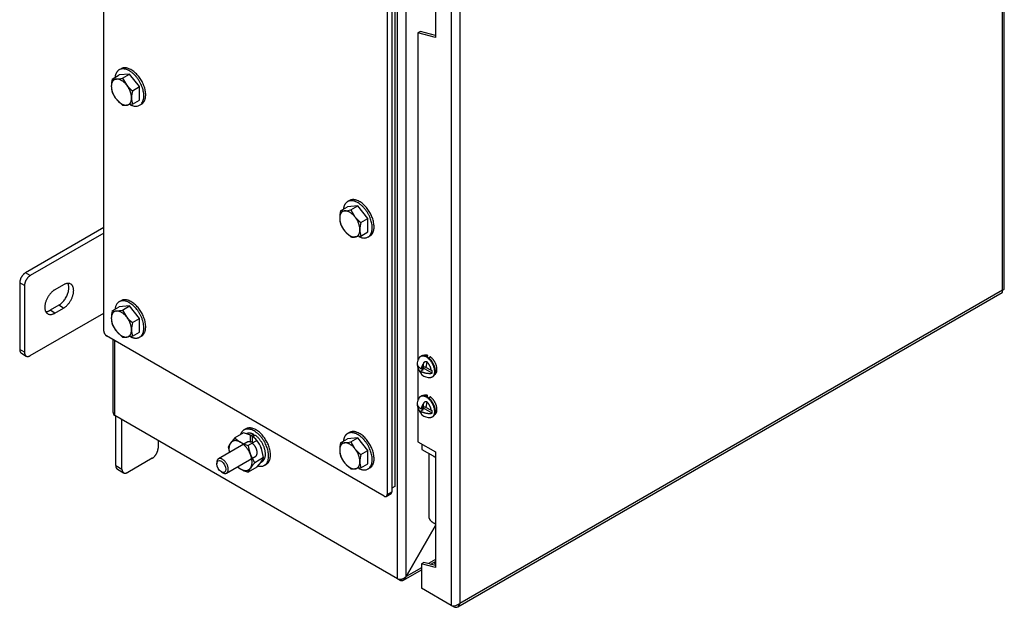
# Model space of a CAD drawing. Units: inches. Extents: x 1.6 to 32.6, y 1 to 21.
# Drawn here: x 7.2 to 11, y 14.2 to 16.4 of the extents above; entities that cross this region are included whole.
import ezdxf
from ezdxf.lldxf.tags import DXFTag

# ---------------------------------------------------------------- set-up
doc = ezdxf.new("R2010")
doc.units = ezdxf.units.IN
doc.header["$MEASUREMENT"] = 0
for name, color, linetype in [('2-13', 7, 'Continuous'), ('2-213', 7, 'Continuous'), ('2-548', 7, 'Continuous'), ('2-549', 7, 'Continuous'), ('5860-1', 7, 'Continuous'), ('asize', 7, 'Continuous'), ('M1420-3', 7, 'Continuous'), ('M1668&M1992', 7, 'Continuous'), ('M5653-RW', 7, 'Continuous'), ('M5694', 7, 'Continuous'), ('M5697-1_REV_A', 7, 'Continuous'), ('M5697-2_REV_B', 7, 'Continuous'), ('M5705-ABCDRW', 7, 'Continuous'), ('M5728-RW_REV_2', 7, 'Continuous'), ('M5743-RW', 7, 'Continuous'), ('M5750', 7, 'Continuous'), ('S7411-5', 7, 'Continuous')]:
    doc.layers.add(name, color=color, linetype=linetype)
tags = doc.linetypes.add('PHANTOM2', pattern=[1.25, 0.625, -0.125, 0.125, -0.125, 0.125, -0.125]).pattern_tags.tags
tags[14:15] = [DXFTag(74, 4), DXFTag(75, 0), DXFTag(340, '0'), DXFTag(46, 0.0), DXFTag(50, 0.0), DXFTag(44, 0.0), DXFTag(45, 0.0)]
tags[12:13] = [DXFTag(74, 4), DXFTag(75, 0), DXFTag(340, '0'), DXFTag(46, 0.0), DXFTag(50, 0.0), DXFTag(44, 0.0), DXFTag(45, 0.0)]
tags[10:11] = [DXFTag(74, 4), DXFTag(75, 0), DXFTag(340, '0'), DXFTag(46, 0.0), DXFTag(50, 0.0), DXFTag(44, 0.0), DXFTag(45, 0.0)]
tags[8:9] = [DXFTag(74, 4), DXFTag(75, 0), DXFTag(340, '0'), DXFTag(46, 0.0), DXFTag(50, 0.0), DXFTag(44, 0.0), DXFTag(45, 0.0)]
tags[6:7] = [DXFTag(74, 4), DXFTag(75, 0), DXFTag(340, '0'), DXFTag(46, 0.0), DXFTag(50, 0.0), DXFTag(44, 0.0), DXFTag(45, 0.0)]
tags[4:5] = [DXFTag(74, 4), DXFTag(75, 0), DXFTag(340, '0'), DXFTag(46, 0.0), DXFTag(50, 0.0), DXFTag(44, 0.0), DXFTag(45, 0.0)]

# ---------------------------------------------------------------- blocks, each defined once
blk = doc.blocks.new('SE2')
at = {"layer": '2-13', "color": 5, "linetype": 'Continuous', "lineweight": 30}
for p, q in [((7.6341, 16.2143), (7.627, 16.2103)), ((7.7051, 16.0749), (7.7122, 16.079)), ((8.5069, 15.7104), (8.4999, 15.7063)), ((8.578, 15.571), (8.5851, 15.5751)), ((7.6341, 15.3277), (7.627, 15.3236)), ((7.7051, 15.1883), (7.7122, 15.1924)), ((8.1111, 14.8376), (8.104, 14.8335)), ((8.5069, 14.8238), (8.4999, 14.8197)), ((8.1822, 14.6982), (8.1892, 14.7023)), ((8.578, 14.6844), (8.5851, 14.6884))]:
    blk.add_line(p, q, dxfattribs=at)
for points, weights in [([(7.627, 16.2103), (7.6133, 16.2024), (7.6112, 16.1813)], [1, 0.94359645775, 1]), ([(8.4999, 15.7063), (8.4862, 15.6984), (8.484, 15.6774)], [1, 0.943596457749, 1]), ([(7.6704, 15.1898), (7.6907, 15.18), (7.7051, 15.1883)], [1, 0.938283218339, 1]), ([(8.104, 14.8335), (8.0947, 14.8282), (8.0906, 14.8161)], [1, 0.972698323561, 1]), ([(8.4999, 14.8197), (8.4862, 14.8118), (8.484, 14.7907)], [1, 0.943596457749, 1])]:
    blk.add_rational_spline(points, weights, degree=2, dxfattribs=at)
for points, weights in [([(7.6661, 16.0788), (7.7488, 16.0311), (7.7171, 16.1376), (7.6855, 16.244), (7.627, 16.2103)], [1, 0.55557023302, 1, 0.55557023302, 1]), ([(7.7122, 16.079), (7.7513, 16.1016), (7.7122, 16.1692), (7.6732, 16.2369), (7.6341, 16.2143)], [1, 0.707106781187, 1, 0.707106781187, 1]), ([(8.5433, 15.5726), (8.6223, 15.5342), (8.5891, 15.6364), (8.5559, 15.7387), (8.4999, 15.7063)], [1, 0.571896888865, 1, 0.571896888865, 1]), ([(8.5851, 15.5751), (8.6241, 15.5977), (8.5851, 15.6653), (8.546, 15.733), (8.5069, 15.7104)], [1, 0.707106781187, 1, 0.707106781187, 1]), ([(7.7051, 15.1883), (7.7603, 15.2201), (7.69, 15.2996), (7.6198, 15.3792), (7.6112, 15.2947)], [1, 0.578317491803, 1, 0.578317491803, 1]), ([(7.7122, 15.1924), (7.7513, 15.2149), (7.7122, 15.2826), (7.6732, 15.3502), (7.6341, 15.3277)], [1, 0.707106781186, 1, 0.707106781187, 1]), ([(8.1577, 14.6959), (8.2269, 14.6779), (8.1908, 14.7704), (8.1548, 14.8628), (8.104, 14.8335)], [1, 0.610040633548, 1, 0.610040633548, 1]), ([(8.1892, 14.7023), (8.2283, 14.7249), (8.1892, 14.7925), (8.1502, 14.8602), (8.1111, 14.8376)], [1, 0.707106781186, 1, 0.707106781187, 1]), ([(8.5433, 14.6859), (8.6223, 14.6475), (8.5891, 14.7498), (8.5559, 14.852), (8.4999, 14.8197)], [1, 0.571896888865, 1, 0.571896888865, 1]), ([(8.5851, 14.6884), (8.6241, 14.711), (8.5851, 14.7786), (8.546, 14.8463), (8.5069, 14.8238)], [1, 0.707106781187, 1, 0.707106781187, 1])]:
    blk.add_rational_spline(points, weights, degree=2, knots=[0, 0, 0, 0.5, 0.5, 1, 1, 1], dxfattribs=at)
at = {"layer": '2-213', "color": 5, "linetype": 'Continuous', "lineweight": 30}
for p, q in [((7.6005, 16.1752), (7.6274, 16.1907)), ((7.6661, 16.1942), (7.6274, 16.1907)), ((7.6392, 16.1786), (7.6661, 16.1942)), ((7.7048, 16.1461), (7.6661, 16.1942)), ((7.6005, 16.1752), (7.6164, 16.1749)), ((7.6392, 16.1786), (7.655, 16.1526)), ((7.6778, 16.1305), (7.7048, 16.1461)), ((7.7048, 16.0945), (7.7048, 16.1461)), ((7.6392, 16.0755), (7.6164, 16.0976)), ((7.6778, 16.079), (7.655, 16.0752)), ((7.6778, 16.079), (7.7048, 16.0945)), ((8.4733, 15.6712), (8.5002, 15.6868)), ((8.4733, 15.6712), (8.4892, 15.671)), ((8.5389, 15.6902), (8.5002, 15.6868)), ((8.512, 15.6747), (8.5389, 15.6902)), ((8.512, 15.6747), (8.5279, 15.6486)), ((8.5776, 15.6421), (8.5389, 15.6902)), ((8.5507, 15.6266), (8.5776, 15.6421)), ((8.5776, 15.5906), (8.5776, 15.6421)), ((8.512, 15.5716), (8.4892, 15.5936)), ((8.5507, 15.575), (8.5776, 15.5906)), ((8.5507, 15.575), (8.5279, 15.5713)), ((7.6005, 15.2885), (7.6274, 15.304)), ((7.6005, 15.2885), (7.6164, 15.2882)), ((7.6661, 15.3075), (7.6274, 15.304)), ((7.6392, 15.292), (7.6661, 15.3075)), ((7.6392, 15.292), (7.655, 15.2659)), ((7.7048, 15.2594), (7.6661, 15.3075)), ((7.6778, 15.2438), (7.7048, 15.2594)), ((7.7048, 15.2078), (7.7048, 15.2594)), ((7.6392, 15.1888), (7.6164, 15.2109)), ((7.6778, 15.1923), (7.7048, 15.2078)), ((7.6778, 15.1923), (7.655, 15.1886)), ((8.4733, 14.7846), (8.5002, 14.8001)), ((8.5389, 14.8036), (8.5002, 14.8001)), ((8.512, 14.788), (8.5389, 14.8036)), ((8.5776, 14.7555), (8.5389, 14.8036)), ((8.4733, 14.7846), (8.4892, 14.7843)), ((8.512, 14.788), (8.5279, 14.762)), ((8.5507, 14.7399), (8.5776, 14.7555)), ((8.5776, 14.7039), (8.5776, 14.7555)), ((8.512, 14.6849), (8.4892, 14.707)), ((8.5507, 14.6884), (8.5279, 14.6846)), ((8.5507, 14.6884), (8.5776, 14.7039))]:
    blk.add_line(p, q, dxfattribs=at)
for centre, radius, start, end in [((7.7277, 16.1452), 0.1307, 166.7651, 179.0576), ((7.68, 16.1473), 0.083, 179.9335, 196.5904), ((7.5968, 16.3665), 0.1926, 275.8362, 282.7109), ((7.7613, 16.2395), 0.1373, 219.3005, 232.5642), ((7.7126, 16.1741), 0.123, 204.2449, 218.497), ((7.8051, 16.1006), 0.1307, 166.7651, 179.0576), ((7.6482, 16.141), 0.0661, 262.1357, 275.9368), ((7.7573, 16.1026), 0.083, 179.9335, 196.5904), ((8.6007, 15.6413), 0.1309, 166.772, 179.0506), ((8.4696, 15.8625), 0.1926, 275.8362, 282.7109), ((8.5528, 15.6434), 0.083, 179.9325, 196.5914), ((8.5854, 15.6702), 0.123, 204.2449, 218.497), ((8.6341, 15.7356), 0.1373, 219.3005, 232.5642), ((8.678, 15.5966), 0.1309, 166.772, 179.0506), ((8.6302, 15.5987), 0.083, 179.9325, 196.5914), ((8.521, 15.637), 0.0661, 262.1357, 275.9368), ((7.7279, 15.2586), 0.1309, 166.772, 179.0506), ((7.5968, 15.4798), 0.1926, 275.8362, 282.7109), ((7.68, 15.2606), 0.083, 179.9325, 196.5914), ((7.7613, 15.3529), 0.1373, 219.3005, 232.5642), ((7.8052, 15.2139), 0.1309, 166.772, 179.0506), ((7.7126, 15.2874), 0.123, 204.2449, 218.497), ((7.7573, 15.216), 0.083, 179.9325, 196.5914), ((7.6482, 15.2543), 0.0661, 262.1357, 275.9368), ((8.6007, 14.7546), 0.1309, 166.772, 179.0506), ((8.5528, 14.7567), 0.083, 179.9325, 196.5914), ((8.4696, 14.9759), 0.1926, 275.8362, 282.7109), ((8.6341, 14.8489), 0.1373, 219.3005, 232.5642), ((8.5854, 14.7835), 0.123, 204.2449, 218.497), ((8.678, 14.71), 0.1309, 166.772, 179.0506), ((8.521, 14.7504), 0.0661, 262.1357, 275.9368), ((8.6302, 14.712), 0.083, 179.9325, 196.5914)]:
    blk.add_arc(centre, radius, start, end, dxfattribs=at)
for points, weights in [([(7.6164, 16.1749), (7.597, 16.1732), (7.597, 16.1474)], [1, 0.866025403784, 1]), ([(7.597, 16.1474), (7.597, 16.1216), (7.6164, 16.0976)], [1, 0.866025403785, 1]), ([(7.655, 16.1526), (7.6357, 16.1766), (7.6164, 16.1749)], [1, 0.866025403785, 1]), ([(7.6744, 16.1027), (7.6744, 16.1285), (7.655, 16.1526)], [1, 0.866025403784, 1]), ([(7.6164, 16.0976), (7.6357, 16.0735), (7.655, 16.0752)], [1, 0.866025403784, 1]), ([(7.655, 16.0752), (7.6744, 16.077), (7.6744, 16.1027)], [1, 0.866025403785, 1]), ([(8.4892, 15.671), (8.4699, 15.6692), (8.4699, 15.6435)], [1, 0.866025403784, 1]), ([(8.5279, 15.6486), (8.5085, 15.6727), (8.4892, 15.671)], [1, 0.866025403785, 1]), ([(8.4699, 15.6435), (8.4699, 15.6177), (8.4892, 15.5936)], [1, 0.866025403784, 1]), ([(8.5472, 15.5988), (8.5472, 15.6246), (8.5279, 15.6486)], [1, 0.866025403784, 1]), ([(8.4892, 15.5936), (8.5085, 15.5696), (8.5279, 15.5713)], [1, 0.866025403784, 1]), ([(8.5279, 15.5713), (8.5472, 15.573), (8.5472, 15.5988)], [1, 0.866025403785, 1]), ([(7.6164, 15.2882), (7.597, 15.2865), (7.597, 15.2607)], [1, 0.866025403785, 1]), ([(7.655, 15.2659), (7.6357, 15.29), (7.6164, 15.2882)], [1, 0.866025403785, 1]), ([(7.597, 15.2607), (7.597, 15.2349), (7.6164, 15.2109)], [1, 0.866025403784, 1]), ([(7.6744, 15.2161), (7.6744, 15.2419), (7.655, 15.2659)], [1, 0.866025403784, 1]), ([(7.6164, 15.2109), (7.6357, 15.1868), (7.655, 15.1886)], [1, 0.866025403784, 1]), ([(7.655, 15.1886), (7.6744, 15.1903), (7.6744, 15.2161)], [1, 0.866025403784, 1]), ([(8.4892, 14.7843), (8.4699, 14.7826), (8.4699, 14.7568)], [1, 0.866025403784, 1]), ([(8.4699, 14.7568), (8.4699, 14.731), (8.4892, 14.707)], [1, 0.866025403785, 1]), ([(8.5279, 14.762), (8.5085, 14.786), (8.4892, 14.7843)], [1, 0.866025403784, 1]), ([(8.5472, 14.7121), (8.5472, 14.7379), (8.5279, 14.762)], [1, 0.866025403785, 1]), ([(8.4892, 14.707), (8.5085, 14.6829), (8.5279, 14.6846)], [1, 0.866025403785, 1]), ([(8.5279, 14.6846), (8.5472, 14.6864), (8.5472, 14.7121)], [1, 0.866025403784, 1])]:
    blk.add_rational_spline(points, weights, degree=2, dxfattribs=at)
at = {"layer": '2-548', "color": 5, "linetype": 'Continuous', "lineweight": 30}
for p, q in [((8.7914, 15.1179), (8.7913, 15.1178)), ((8.8051, 15.1129), (8.8051, 15.1189)), ((8.8331, 15.0455), (8.8332, 15.0456)), ((8.7914, 14.9648), (8.7913, 14.9647)), ((8.8051, 14.9598), (8.8051, 14.9658)), ((8.8331, 14.8924), (8.8332, 14.8925))]:
    blk.add_line(p, q, dxfattribs=at)
for points, weights in [([(8.8051, 15.1189), (8.7972, 15.1212), (8.7914, 15.1179)], [1, 0.96387931983, 1]), ([(8.8051, 15.1189), (8.8039, 15.1168), (8.8026, 15.1143)], [1, 0.998284185863, 1]), ([(8.8147, 15.1143), (8.8133, 15.1111), (8.8119, 15.1078)], [1, 0.997952501798, 1]), ([(8.8051, 14.9658), (8.7972, 14.9681), (8.7914, 14.9648)], [1, 0.963879319826, 1]), ([(8.8051, 14.9658), (8.8039, 14.9637), (8.8026, 14.9612)], [1, 0.998284185909, 1]), ([(8.8147, 14.9612), (8.8133, 14.9581), (8.8119, 14.9547)], [1, 0.997952501866, 1])]:
    blk.add_rational_spline(points, weights, degree=2, dxfattribs=at)
for points in [[(8.8332, 15.0456), (8.8465, 15.0533), (8.84, 15.0775), (8.8335, 15.1017), (8.8147, 15.1143)], [(8.8332, 14.8925), (8.8465, 14.9002), (8.84, 14.9244), (8.8335, 14.9486), (8.8147, 14.9612)]]:
    blk.add_rational_spline(points, [1, 0.842593579502, 1, 0.842593579502, 1], degree=2, knots=[0, 0, 0, 0.5, 0.5, 1, 1, 1], dxfattribs=at)
at = {"layer": '2-549', "color": 5, "linetype": 'Continuous', "lineweight": 30}
for p, q in [((8.7815, 15.1158), (8.7789, 15.1142)), ((8.8032, 15.0944), (8.7995, 15.0723)), ((8.7665, 15.0812), (8.7677, 15.0805)), ((8.7793, 15.0584), (8.7873, 15.0631)), ((8.7808, 15.0678), (8.7888, 15.0724)), ((8.7853, 15.0703), (8.7872, 15.0692)), ((8.786, 15.0624), (8.7872, 15.0692)), ((8.8233, 15.0504), (8.7871, 15.0714)), ((8.7888, 15.0724), (8.7919, 15.0909)), ((8.8203, 15.0604), (8.7995, 15.0723)), ((8.8238, 15.0365), (8.8264, 15.038)), ((8.7815, 14.9627), (8.7789, 14.9611)), ((8.8032, 14.9414), (8.7995, 14.9192)), ((8.7665, 14.9281), (8.7677, 14.9274)), ((8.7793, 14.9054), (8.7873, 14.91)), ((8.7808, 14.9147), (8.7888, 14.9193)), ((8.7853, 14.9172), (8.7872, 14.9161)), ((8.786, 14.9093), (8.7872, 14.9161)), ((8.8233, 14.8973), (8.7871, 14.9183)), ((8.7888, 14.9193), (8.7919, 14.9378)), ((8.8203, 14.9073), (8.7995, 14.9192)), ((8.8238, 14.8834), (8.8264, 14.885))]:
    blk.add_line(p, q, dxfattribs=at)
for centre, start, end in [((8.8139, 15.0826), 146.7921, 170.8741), ((8.8139, 15.0826), 232.0118, 273.2079), ((8.8139, 14.9295), 146.7921, 170.8741), ((8.8139, 14.9295), 232.0118, 273.2079)]:
    blk.add_arc(centre, 0.0483, start, end, dxfattribs=at)
for points, weights in [([(8.7789, 15.1142), (8.7757, 15.1124), (8.7735, 15.1091)], [1, 0.989957665242, 1]), ([(8.8203, 15.0604), (8.8178, 15.0796), (8.8032, 15.0944)], [1, 0.868367151836, 1]), ([(8.7662, 15.0903), (8.7641, 15.077), (8.7808, 15.0678)], [1, 0.90024949946, 1]), ([(8.767, 15.083), (8.7667, 15.0821), (8.7665, 15.0812)], [1, 0.999485433259, 1]), ([(8.7665, 15.0812), (8.7686, 15.065), (8.7801, 15.051)], [1, 0.900861440531, 1]), ([(8.7793, 15.0584), (8.7789, 15.0487), (8.7842, 15.0446)], [1, 0.95811355848, 1]), ([(8.7793, 15.0584), (8.7975, 15.0474), (8.8233, 15.0504)], [1, 0.875981400669, 1]), ([(8.7919, 15.0909), (8.7839, 15.079), (8.7808, 15.0678)], [1, 0.958113558471, 1]), ([(8.7873, 15.0631), (8.7926, 15.0661), (8.7872, 15.0692)], [1, 0.707106781186, 1]), ([(8.7995, 15.0723), (8.7941, 15.0754), (8.7888, 15.0724)], [1, 0.707106781187, 1]), ([(8.8203, 15.0604), (8.8218, 15.0605), (8.8233, 15.0606)], [1, 0.999485433198, 1]), ([(8.8233, 15.0504), (8.824, 15.0551), (8.8233, 15.0606)], [1, 0.9879178192, 1]), ([(8.7789, 14.9611), (8.7757, 14.9593), (8.7735, 14.956)], [1, 0.989957665249, 1]), ([(8.8203, 14.9073), (8.8178, 14.9265), (8.8032, 14.9414)], [1, 0.868367151836, 1]), ([(8.7662, 14.9372), (8.7641, 14.9239), (8.7808, 14.9147)], [1, 0.90024949946, 1]), ([(8.767, 14.9299), (8.7667, 14.929), (8.7665, 14.9281)], [1, 0.999485433222, 1]), ([(8.7665, 14.9281), (8.7686, 14.9119), (8.7801, 14.8979)], [1, 0.900861440533, 1]), ([(8.7793, 14.9054), (8.7789, 14.8956), (8.7842, 14.8915)], [1, 0.958113558466, 1]), ([(8.7793, 14.9054), (8.7975, 14.8944), (8.8233, 14.8973)], [1, 0.87598140067, 1]), ([(8.7919, 14.9378), (8.7839, 14.9259), (8.7808, 14.9147)], [1, 0.958113558469, 1]), ([(8.7873, 14.91), (8.7926, 14.913), (8.7872, 14.9161)], [1, 0.707106781186, 1]), ([(8.7995, 14.9192), (8.7941, 14.9223), (8.7888, 14.9193)], [1, 0.707106781186, 1]), ([(8.8203, 14.9073), (8.8218, 14.9074), (8.8233, 14.9076)], [1, 0.999485432885, 1]), ([(8.8233, 14.8973), (8.824, 14.902), (8.8233, 14.9076)], [1, 0.987917819199, 1])]:
    blk.add_rational_spline(points, weights, degree=2, dxfattribs=at)
for points, weights in [([(8.8166, 15.0344), (8.8487, 15.0362), (8.8267, 15.0827), (8.8047, 15.1292), (8.7789, 15.1142)], [1, 0.655223571262, 1, 0.655223571262, 1]), ([(8.8264, 15.038), (8.8488, 15.051), (8.8264, 15.0899), (8.804, 15.1287), (8.7815, 15.1158)], [1, 0.707106781187, 1, 0.707106781186, 1]), ([(8.8166, 14.8814), (8.8487, 14.8831), (8.8267, 14.9296), (8.8047, 14.9761), (8.7789, 14.9611)], [1, 0.655223571262, 1, 0.655223571262, 1]), ([(8.8264, 14.885), (8.8488, 14.8979), (8.8264, 14.9368), (8.804, 14.9756), (8.7815, 14.9627)], [1, 0.707106781186, 1, 0.707106781186, 1])]:
    blk.add_rational_spline(points, weights, degree=2, knots=[0, 0, 0, 0.5, 0.5, 1, 1, 1], dxfattribs=at)
for points in [[(8.7919, 15.0909), (8.7926, 15.0918), (8.7933, 15.0927), (8.795, 15.0942), (8.796, 15.0949), (8.7981, 15.0958), (8.7992, 15.096), (8.8014, 15.0957), (8.8025, 15.0952), (8.8032, 15.0944)], [(8.7919, 14.9378), (8.7926, 14.9387), (8.7933, 14.9396), (8.795, 14.9411), (8.796, 14.9418), (8.7981, 14.9427), (8.7992, 14.9429), (8.8014, 14.9427), (8.8025, 14.9422), (8.8032, 14.9414)]]:
    blk.add_open_spline(points, degree=3, knots=[0, 0, 0, 0, 0.25, 0.25, 0.5, 0.5, 0.75, 0.75, 1, 1, 1, 1], dxfattribs=at)
at = {"layer": '5860-1', "color": 5, "linetype": 'Continuous', "lineweight": 30}
for p, q in [((8.0692, 14.8037), (8.0525, 14.7833)), ((8.1027, 14.823), (8.0692, 14.8037)), ((8.1537, 14.7936), (8.1202, 14.7742)), ((8.0437, 14.7674), (8.0487, 14.7475)), ((8.1792, 14.7278), (8.1704, 14.763)), ((8.1457, 14.7085), (8.129, 14.7391)), ((8.1792, 14.7278), (8.1457, 14.7085)), ((8.1537, 14.6915), (8.1202, 14.6722)), ((8.1202, 14.6722), (8.129, 14.6881)), ((8.1537, 14.6915), (8.1704, 14.7119))]:
    blk.add_line(p, q, dxfattribs=at)
for centre, radius, start, end in [((8.1381, 14.8689), 0.0948, 223.4096, 240.0665), ((8.0595, 14.6799), 0.1495, 60.9494, 73.228), ((8.0848, 14.7284), 0.0948, 43.4086, 60.0675), ((8.0397, 14.7115), 0.1405, 21.503, 35.7551), ((8.1137, 14.7389), 0.0755, 144.0632, 157.8643), ((8.1633, 14.9173), 0.1494, 240.9424, 253.2349), ((8.2758, 14.7946), 0.1569, 187.4358, 200.6995), ((8.1092, 14.7563), 0.0755, 324.0632, 337.8643), ((8.1381, 14.7668), 0.0948, 231.3335, 240.0665), ((8.1633, 14.8152), 0.1494, 240.9424, 253.2349), ((8.3074, 14.5592), 0.2201, 137.2891, 144.1638)]:
    blk.add_arc(centre, radius, start, end, dxfattribs=at)
for points, weights in [([(8.0908, 14.7867), (8.0652, 14.8014), (8.0525, 14.7833)], [1, 0.866025403784, 1]), ([(8.0525, 14.7833), (8.0433, 14.7703), (8.0481, 14.7471)], [1, 0.923879532512, 1]), ([(8.129, 14.7391), (8.1163, 14.772), (8.0908, 14.7867)], [1, 0.866025403784, 1]), ([(8.129, 14.6881), (8.1418, 14.7062), (8.129, 14.7391)], [1, 0.866025403785, 1]), ([(8.0793, 14.693), (8.0849, 14.688), (8.0908, 14.6846)], [1, 0.991444861366, 1]), ([(8.0908, 14.6846), (8.1163, 14.6699), (8.129, 14.6881)], [1, 0.866025403784, 1])]:
    blk.add_rational_spline(points, weights, degree=2, dxfattribs=at)
at = {"layer": 'M1420-3', "color": 5, "linetype": 'Continuous', "lineweight": 30}
for p, q in [((8.1185, 14.7878), (8.0064, 14.723)), ((8.0376, 14.6689), (8.1497, 14.7336)), ((7.9999, 14.7087), (7.9999, 14.7036)), ((8.0176, 14.673), (8.022, 14.6704))]:
    blk.add_line(p, q, dxfattribs=at)
blk.add_ellipse((8.0176, 14.6934), major_axis=(-0.0125, 0.0217), ratio=0.57735, dxfattribs=at)
blk.add_rational_spline([(8.0064, 14.723), (7.9999, 14.7193), (7.9999, 14.7087)], [1, 0.92387953251, 1], degree=2, dxfattribs=at)
blk.add_rational_spline([(8.022, 14.6704), (8.0551, 14.6514), (8.0424, 14.6939), (8.0298, 14.7365), (8.0064, 14.723)], [1, 0.55557023302, 1, 0.55557023302, 1], degree=2, knots=[0, 0, 0, 0.5, 0.5, 1, 1, 1], dxfattribs=at)
at = {"layer": 'M1668&M1992', "color": 6, "linetype": 'PHANTOM2', "lineweight": 30}
for p, q in [((7.6137, 14.698), (7.6137, 14.8866)), ((7.6376, 14.6842), (7.6376, 14.8728)), ((7.7757, 14.7931), (7.7757, 14.7639)), ((7.7536, 14.7256), (7.6597, 14.6714)), ((7.6202, 14.6836), (7.6441, 14.6699))]:
    blk.add_line(p, q, dxfattribs=at)
at = {"layer": 'M1668&M1992', "color": 5, "linetype": 'Continuous', "lineweight": 30}
blk.add_line((7.6137, 14.698), (7.6376, 14.6842), dxfattribs=at)
at = {"layer": 'M1668&M1992', "color": 6, "linetype": 'PHANTOM2', "lineweight": 30}
for points, weights in [([(7.7536, 14.7256), (7.7757, 14.7384), (7.7757, 14.7639)], [1, 0.707106781187, 1]), ([(7.6137, 14.698), (7.6137, 14.6874), (7.6202, 14.6836)], [1, 0.923879532511, 1]), ([(7.6376, 14.6842), (7.6376, 14.6587), (7.6597, 14.6714)], [1, 0.707106781187, 1])]:
    blk.add_rational_spline(points, weights, degree=2, dxfattribs=at)
at = {"layer": 'M5653-RW', "color": 5, "linetype": 'Continuous', "lineweight": 30}
for p in [(8.8298, 14.3266), (8.8356, 14.3155)]:
    blk.add_line(p, (8.8356, 14.3232), dxfattribs=at)
blk.add_rational_spline([(8.8356, 14.3232), (8.8359, 14.323), (8.8361, 14.3229)], [1, 0.999701998538, 1], degree=2, dxfattribs=at)
at = {"layer": 'M5694', "color": 5, "linetype": 'Continuous', "lineweight": 30}
for p, q in [((7.5682, 15.6073), (7.2689, 15.4345)), ((7.5682, 15.586), (7.2873, 15.4238)), ((7.2873, 15.4238), (7.2689, 15.4345)), ((7.2468, 15.3962), (7.2468, 15.1411)), ((7.2653, 15.3855), (7.2468, 15.3962)), ((7.2653, 15.3855), (7.2653, 15.1304)), ((7.4144, 15.3887), (7.3813, 15.3696)), ((7.2873, 15.1176), (7.5682, 15.2798)), ((7.3959, 15.3101), (7.3628, 15.291)), ((7.3813, 15.2803), (7.3628, 15.291)), ((7.3813, 15.2803), (7.4144, 15.2994)), ((7.4144, 15.2994), (7.3959, 15.3101)), ((7.2653, 15.1304), (7.2468, 15.1411)), ((7.2532, 15.1268), (7.2717, 15.1161))]:
    blk.add_line(p, q, dxfattribs=at)
for points, weights in [([(7.2689, 15.4345), (7.2468, 15.4217), (7.2468, 15.3962)], [1, 0.707106781187, 1]), ([(7.2873, 15.4238), (7.2653, 15.4111), (7.2653, 15.3855)], [1, 0.707106781187, 1]), ([(7.3959, 15.3101), (7.4569, 15.3453), (7.4309, 15.394)], [1, 0.535548763219, 1]), ([(7.3463, 15.2857), (7.3541, 15.286), (7.3628, 15.291)], [1, 0.975844883391, 1]), ([(7.2468, 15.1411), (7.2468, 15.1305), (7.2532, 15.1268)], [1, 0.923879532511, 1]), ([(7.2653, 15.1304), (7.2653, 15.1049), (7.2873, 15.1176)], [1, 0.707106781187, 1])]:
    blk.add_rational_spline(points, weights, degree=2, dxfattribs=at)
for points, weights in [([(7.4144, 15.2994), (7.4531, 15.3217), (7.4531, 15.3664), (7.4531, 15.4111), (7.4144, 15.3887)], [1, 0.707106781187, 1, 0.707106781187, 1]), ([(7.3813, 15.3696), (7.3426, 15.3473), (7.3426, 15.3026), (7.3426, 15.258), (7.3813, 15.2803)], [1, 0.707106781186, 1, 0.707106781187, 1])]:
    blk.add_rational_spline(points, weights, degree=2, knots=[0, 0, 0, 0.5, 0.5, 1, 1, 1], dxfattribs=at)
at = {"layer": 'M5697-1_REV_A', "color": 5, "linetype": 'Continuous', "lineweight": 30}
blk.add_line((8.81, 14.7443), (8.81, 14.5041), dxfattribs=at)
for points, weights in [([(8.8283, 14.7337), (8.8319, 14.7316), (8.8361, 14.7299)], [1, 0.996592857473, 1]), ([(8.81, 14.5041), (8.81, 14.4855), (8.8361, 14.4747)], [1, 0.889168649395, 1])]:
    blk.add_rational_spline(points, weights, degree=2, dxfattribs=at)
at = {"layer": 'M5697-2_REV_B', "color": 5, "linetype": 'Continuous', "lineweight": 30}
for p, q in [((8.7841, 14.7795), (8.7841, 14.7592)), ((8.7841, 14.7592), (8.8361, 14.7292))]:
    blk.add_line(p, q, dxfattribs=at)
at = {"layer": 'M5705-ABCDRW', "color": 5, "linetype": 'Continuous', "lineweight": 30}
for p, q in [((8.6903, 14.265), (8.6903, 17.5089)), ((8.7235, 14.2732), (8.7235, 17.5008)), ((7.6031, 15.1793), (7.6031, 14.9024)), ((7.61, 14.8887), (7.61, 15.1753)), ((8.6903, 14.265), (7.61, 14.8887)), ((8.8361, 14.4682), (8.7235, 14.2732)), ((8.7236, 14.2732), (8.8361, 14.4682)), ((8.7822, 14.307), (8.7236, 14.2732)), ((8.8361, 14.3382), (8.8092, 14.3226)), ((8.8186, 14.3201), (8.8361, 14.3302)), ((8.6903, 14.265), (8.6999, 14.2595)), ((8.7137, 14.2595), (8.7822, 14.2991)), ((8.7235, 14.2732), (8.7236, 14.2732)), ((8.6999, 14.2595), (8.6999, 14.2626))]:
    blk.add_line(p, q, dxfattribs=at)
blk.add_arc((7.6204, 14.9024), 0.0171, 180, 232.8737, dxfattribs=at)
for points in [[(8.6903, 14.265), (8.7069, 14.2554), (8.7235, 14.2732)], [(8.6999, 14.2595), (8.7165, 14.2499), (8.7236, 14.2732)]]:
    blk.add_rational_spline(points, [1, 0.707106781186, 1], degree=2, dxfattribs=at)
at = {"layer": 'M5728-RW_REV_2', "color": 5, "linetype": 'Continuous', "lineweight": 30}
for p, q in [((11.0102, 15.3735), (11.0102, 18.5929)), ((11.0033, 15.3679), (11.0033, 18.5792)), ((8.8962, 17.39), (8.8962, 14.1624)), ((8.9294, 17.3818), (8.9294, 14.1705)), ((8.8361, 16.7757), (8.8361, 16.3336)), ((8.7787, 16.3571), (8.7691, 16.3516)), ((8.7691, 16.3516), (8.7691, 15.1007)), ((8.8361, 16.3336), (8.7691, 16.3516)), ((8.8361, 16.3417), (8.7787, 16.3571)), ((8.921, 14.1578), (11.002, 15.3592)), ((11.0033, 15.3679), (8.9294, 14.1705)), ((8.7691, 15.0703), (8.7691, 14.9477)), ((8.7691, 14.9172), (8.7691, 14.7881)), ((8.7691, 14.7881), (8.8361, 14.7495)), ((8.8361, 14.7495), (8.8361, 14.3073)), ((8.7917, 14.3273), (8.7822, 14.3218)), ((8.7822, 14.3218), (8.7822, 14.2282)), ((8.8361, 14.3073), (8.7822, 14.3218)), ((8.8361, 14.3154), (8.7917, 14.3273)), ((8.8962, 14.1624), (8.7822, 14.2282)), ((8.9057, 14.1569), (8.8962, 14.1624)), ((8.9057, 14.1617), (8.9057, 14.1569))]:
    blk.add_line(p, q, dxfattribs=at)
for centre, radius, start, end in [((8.9043, 14.2009), 0.0394, 258.0004, 309.5319), ((8.9124, 14.1727), 0.0171, 247.1263, 352.8737)]:
    blk.add_arc(centre, radius, start, end, dxfattribs=at)
for points, knots in [([(11.002, 15.3592), (11.0029, 15.3598), (11.0036, 15.3608), (11.0041, 15.3638), (11.0039, 15.3658), (11.0033, 15.3679)], [0.5, 0.5, 0.5, 0.5, 0.75, 0.75, 1, 1, 1, 1]), ([(11.0033, 15.3679), (11.0055, 15.3685), (11.0073, 15.3693), (11.0096, 15.3713), (11.0102, 15.3724), (11.0102, 15.3735)], [0, 0, 0, 0, 0.25, 0.25, 0.5, 0.5, 0.5, 0.5])]:
    blk.add_open_spline(points, degree=3, knots=knots, dxfattribs=at)
at = {"layer": 'M5743-RW', "color": 5, "linetype": 'Continuous', "lineweight": 30}
for p, q in [((7.5682, 15.2117), (7.5682, 18.0896)), ((8.651, 17.4644), (8.651, 14.5865)), ((8.6694, 17.4751), (8.6694, 14.5972)), ((8.6403, 14.5804), (7.5788, 15.1933)), ((8.6478, 14.5797), (8.6663, 14.5904)), ((8.651, 14.5865), (8.6694, 14.5972))]:
    blk.add_line(p, q, dxfattribs=at)
for points, weights in [([(7.5682, 15.2117), (7.5682, 15.1994), (7.5788, 15.1933)], [1, 0.707106781187, 1]), ([(8.6403, 14.5804), (8.651, 14.5743), (8.651, 14.5865)], [1, 0.707106781187, 1]), ([(8.6663, 14.5904), (8.6694, 14.5921), (8.6694, 14.5972)], [1, 0.923879532512, 1])]:
    blk.add_rational_spline(points, weights, degree=2, dxfattribs=at)
at = {"layer": 'M5750', "color": 5, "linetype": 'Continuous', "lineweight": 30}
for p, q in [((8.6805, 17.4937), (8.6805, 14.6169)), ((8.6805, 14.6169), (8.6694, 14.6105))]:
    blk.add_line(p, q, dxfattribs=at)
at = {"layer": 'S7411-5', "color": 5, "linetype": 'Continuous', "lineweight": 30}
for p, q in [((8.1295, 14.8107), (8.1404, 14.817)), ((8.1295, 14.7866), (8.1295, 14.8107)), ((8.1348, 14.8076), (8.1457, 14.814)), ((8.1348, 14.8076), (8.1348, 14.7836)), ((8.1404, 14.817), (8.1404, 14.8109)), ((8.1348, 14.7897), (8.1295, 14.7866)), ((8.1695, 14.7108), (8.1735, 14.7132))]:
    blk.add_line(p, q, dxfattribs=at)
for points, weights in [([(8.1404, 14.817), (8.1242, 14.8252), (8.1127, 14.8186)], [1, 0.935233338301, 1]), ([(8.1295, 14.7866), (8.1202, 14.7907), (8.1145, 14.7855)], [1, 0.92258445124, 1]), ([(8.1691, 14.7637), (8.1689, 14.7642), (8.1686, 14.7648)], [1, 0.999949719995, 1])]:
    blk.add_rational_spline(points, weights, degree=2, dxfattribs=at)
for points, weights in [([(8.1735, 14.7132), (8.1932, 14.7245), (8.1833, 14.7602), (8.1735, 14.796), (8.1457, 14.814)], [1, 0.839931979855, 1, 0.839931979855, 1]), ([(8.1458, 14.7313), (8.1576, 14.7351), (8.1536, 14.754), (8.1496, 14.7729), (8.1348, 14.7836)], [1, 0.830532156251, 1, 0.83053215625, 1])]:
    blk.add_rational_spline(points, weights, degree=2, knots=[0, 0, 0, 0.5, 0.5, 1, 1, 1], dxfattribs=at)

msp = doc.modelspace()

# ---------------------------------------------------------------- block references
at = {"layer": 'asize'}
msp.add_blockref('SE2', (0, 0), dxfattribs=at)

doc.saveas('drawing.dxf')
